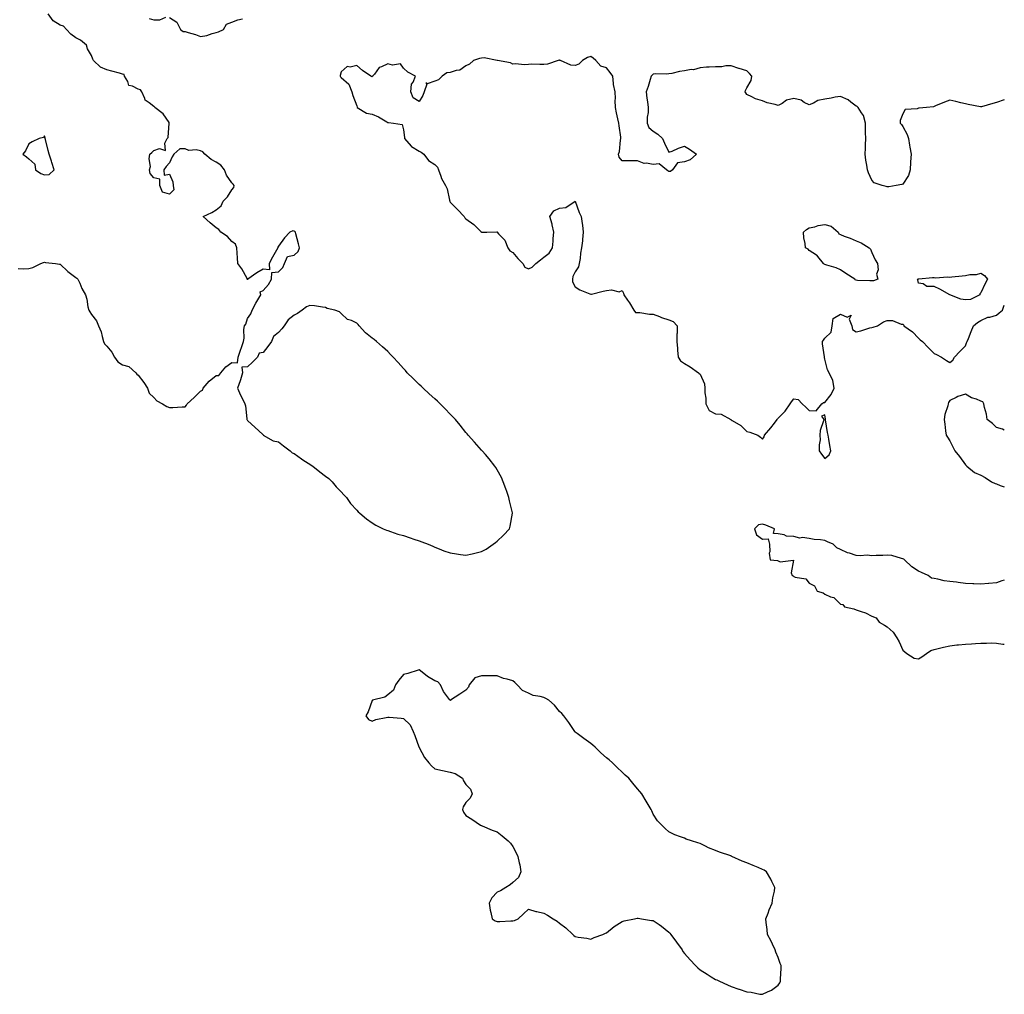
# Model space of a CAD drawing. Units: inches. Extents: x 920963 to 923603, y 7271498 to 7274138.
# Drawn here: x 922972 to 923603, y 7272603 to 7273228 of the extents above; entities that cross this region are included whole.
import ezdxf

# ---------------------------------------------------------------- set-up
doc = ezdxf.new("R2010")
doc.units = ezdxf.units.IN
doc.header["$MEASUREMENT"] = 0
doc.layers.add('Contour_92097271', color=7, linetype='Continuous', true_color=0xfbb1d9)

msp = doc.modelspace()

# ---------------------------------------------------------------- linework, layer by layer
at = {"layer": 'Contour_92097271'}
for points in [[(922971.19, 7273068.79, 3270), (922974.59, 7273068.46, 3270), (922978.05, 7273068.7, 3270), (922980.57, 7273069.39, 3270), (922985.6, 7273071.92, 3270), (922987.44, 7273072.53, 3270), (922988.05, 7273072.65, 3270), (922988.75, 7273072.62, 3270), (922995.14, 7273071.92, 3270), (922997.59, 7273071.46, 3270), (922998.05, 7273071.43, 3270), (923002.92, 7273066.78, 3270), (923003.86, 7273066.12, 3270), (923008.05, 7273062.97, 3270), (923008.69, 7273062.56, 3270), (923009.39, 7273061.92, 3270), (923010.58, 7273059.39, 3270), (923012.03, 7273055.9, 3270), (923014.3, 7273051.92, 3270), (923015.11, 7273048.98, 3270), (923015.88, 7273044.09, 3270), (923016.38, 7273041.92, 3270), (923016.97, 7273040.85, 3270), (923018.05, 7273039.3, 3270), (923021.3, 7273035.17, 3270), (923022.57, 7273031.92, 3270), (923024.27, 7273028.14, 3270), (923024.91, 7273025.05, 3270), (923025.91, 7273021.92, 3270), (923026.57, 7273020.44, 3270), (923028.05, 7273018.85, 3270), (923031.12, 7273014.99, 3270), (923032.83, 7273011.92, 3270), (923035.05, 7273008.91, 3270), (923038.05, 7273006.98, 3270), (923042.03, 7273005.9, 3270), (923046.44, 7273001.92, 3270), (923047.14, 7273001.01, 3270), (923048.05, 7273000.26, 3270), (923051.77, 7272995.64, 3270), (923054.12, 7272991.92, 3270), (923055, 7272988.87, 3270), (923058.05, 7272985.91, 3270), (923059.94, 7272983.81, 3270), (923063.69, 7272981.92, 3270), (923066.37, 7272980.24, 3270), (923068.05, 7272979.55, 3270), (923070.29, 7272979.68, 3270), (923076.15, 7272980.02, 3270), (923078.05, 7272980.13, 3270), (923078.93, 7272981.03, 3270), (923079.52, 7272981.92, 3270), (923083.99, 7272985.98, 3270), (923088.05, 7272990.05, 3270), (923089.18, 7272990.79, 3270), (923089.78, 7272991.92, 3270), (923093.52, 7272996.45, 3270), (923098.05, 7273000.2, 3270), (923099.8, 7273000.17, 3270), (923100.91, 7273001.92, 3270), (923104.2, 7273005.77, 3270), (923108.05, 7273008.42, 3270), (923111.7, 7273008.27, 3270), (923112.02, 7273011.92, 3270), (923113.65, 7273016.32, 3270), (923114.17, 7273018.04, 3270), (923115.47, 7273021.92, 3270), (923115.94, 7273024.04, 3270), (923115.76, 7273029.63, 3270), (923116.09, 7273031.92, 3270), (923116.99, 7273032.98, 3270), (923118.05, 7273036.74, 3270), (923120.33, 7273039.64, 3270), (923121.13, 7273041.92, 3270), (923123.53, 7273046.44, 3270), (923124.71, 7273048.58, 3270), (923126.54, 7273051.92, 3270), (923126.26, 7273053.71, 3270), (923128.05, 7273054.64, 3270), (923131.62, 7273058.35, 3270), (923133.55, 7273061.92, 3270), (923133.77, 7273066.21, 3270), (923138.05, 7273066.55, 3270), (923140.67, 7273069.3, 3270), (923141.88, 7273071.92, 3270), (923143.66, 7273076.31, 3270), (923148.05, 7273077.28, 3270), (923150.48, 7273079.49, 3270), (923151.45, 7273081.92, 3270), (923150.69, 7273084.56, 3270), (923149, 7273090.97, 3270), (923148.74, 7273091.92, 3270), (923148.46, 7273092.33, 3270), (923148.05, 7273092.56, 3270), (923147.1, 7273092.87, 3270), (923145.14, 7273091.92, 3270), (923141.7, 7273088.28, 3270), (923138.05, 7273083.08, 3270), (923137.55, 7273082.42, 3270), (923137.45, 7273081.92, 3270), (923136.69, 7273080.55, 3270), (923134.05, 7273075.92, 3270), (923131.9, 7273071.92, 3270), (923132.11, 7273067.86, 3270), (923128.05, 7273068.2, 3270), (923124.1, 7273065.87, 3270), (923118.41, 7273061.92, 3270), (923118.31, 7273061.66, 3270), (923118.05, 7273061.74, 3270), (923117.98, 7273061.85, 3270), (923117.93, 7273061.92, 3270), (923117.77, 7273062.2, 3270), (923114.54, 7273068.41, 3270), (923111.9, 7273071.92, 3270), (923111.64, 7273075.5, 3270), (923111.43, 7273078.54, 3270), (923111.17, 7273081.92, 3270), (923110.44, 7273084.31, 3270), (923108.05, 7273086.06, 3270), (923105.24, 7273089.12, 3270), (923100.94, 7273091.92, 3270), (923099.79, 7273093.66, 3270), (923098.05, 7273094.85, 3270), (923094.07, 7273097.94, 3270), (923089.68, 7273101.92, 3270), (923095.3, 7273104.66, 3270), (923098.05, 7273106.39, 3270), (923101.21, 7273108.77, 3270), (923102.4, 7273111.92, 3270), (923105.38, 7273114.59, 3270), (923108.05, 7273119.02, 3270), (923109.38, 7273120.59, 3270), (923109.59, 7273121.92, 3270), (923108.92, 7273122.79, 3270), (923108.05, 7273123.59, 3270), (923104.71, 7273128.58, 3270), (923103.39, 7273131.92, 3270), (923101.03, 7273134.91, 3270), (923098.05, 7273136.85, 3270), (923094.71, 7273138.58, 3270), (923090.82, 7273141.92, 3270), (923089.55, 7273143.42, 3270), (923088.05, 7273144.19, 3270), (923085.24, 7273144.73, 3270), (923080.54, 7273144.41, 3270), (923078.05, 7273145.35, 3270), (923074.65, 7273145.32, 3270), (923070.87, 7273141.92, 3270), (923069.79, 7273140.18, 3270), (923068.05, 7273136.41, 3270), (923065.94, 7273134.03, 3270), (923064.53, 7273131.92, 3270), (923064.63, 7273128.5, 3270), (923068.05, 7273129.25, 3270), (923070.35, 7273124.22, 3270), (923070.54, 7273121.92, 3270), (923070.79, 7273119.18, 3270), (923068.05, 7273116.37, 3270), (923063.7, 7273117.57, 3270), (923061.91, 7273121.92, 3270), (923062, 7273125.88, 3270), (923058.05, 7273126.77, 3270), (923055.81, 7273129.67, 3270), (923055.39, 7273131.92, 3270), (923055.86, 7273134.11, 3270), (923055.08, 7273138.95, 3270), (923055.41, 7273141.92, 3270), (923056.87, 7273143.1, 3270), (923058.05, 7273144.25, 3270), (923061.74, 7273145.61, 3270), (923065.55, 7273144.42, 3270), (923065.08, 7273148.95, 3270), (923066.69, 7273151.92, 3270), (923067.31, 7273152.66, 3270), (923067.95, 7273161.81, 3270), (923067.98, 7273161.92, 3270), (923067.8, 7273162.17, 3270), (923064.03, 7273167.9, 3270), (923058.69, 7273171.92, 3270), (923058.44, 7273172.31, 3270), (923058.05, 7273172.55, 3270), (923055.02, 7273174.95, 3270), (923052.62, 7273176.49, 3270), (923052.39, 7273177.58, 3270), (923050.29, 7273181.92, 3270), (923049.44, 7273183.31, 3270), (923048.05, 7273183.61, 3270), (923044.4, 7273185.56, 3270), (923042.16, 7273186.03, 3270), (923041.37, 7273188.6, 3270), (923039.34, 7273191.92, 3270), (923039.08, 7273192.95, 3270), (923038.05, 7273193.3, 3270), (923036.1, 7273193.86, 3270), (923031.21, 7273195.08, 3270), (923028.05, 7273196.13, 3270), (923023.93, 7273197.8, 3270), (923019.49, 7273201.92, 3270), (923019.04, 7273202.91, 3270), (923018.05, 7273205.17, 3270), (923015.56, 7273209.43, 3270), (923014.89, 7273211.92, 3270), (923011.12, 7273215, 3270), (923008.05, 7273216.62, 3270), (923004.96, 7273218.82, 3270), (923002.1, 7273221.92, 3270), (923000.23, 7273224.11, 3270), (922998.05, 7273224.67, 3270), (922993.48, 7273227.35, 3270), (922990.46, 7273231.92, 3270)], [(923055.14, 7273229.01, 3270), (923058.05, 7273228.13, 3270), (923061.95, 7273228.02, 3270), (923065.81, 7273229.68, 3270)], [(923068.05, 7273229.52, 3270), (923072.76, 7273226.64, 3270), (923075.22, 7273221.92, 3270), (923076.78, 7273220.65, 3270), (923078.05, 7273220.54, 3270), (923080.09, 7273219.88, 3270), (923084.82, 7273218.69, 3270), (923088.05, 7273217.37, 3270), (923092.01, 7273217.96, 3270), (923095.42, 7273219.29, 3270), (923098.05, 7273219.9, 3270), (923099.58, 7273220.39, 3270), (923102.81, 7273221.92, 3270), (923104.74, 7273225.23, 3270), (923108.05, 7273226.68, 3270), (923111.87, 7273228.09, 3270), (923114.79, 7273228.67, 3270)], [(923603, 7273176.75, 3270), (923602.84, 7273176.71, 3270), (923598.05, 7273175.02, 3270), (923595.58, 7273174.39, 3270), (923588.47, 7273172.34, 3270), (923588.05, 7273172.22, 3270), (923587.67, 7273172.3, 3270), (923579.93, 7273173.8, 3270), (923578.05, 7273174.16, 3270), (923575.12, 7273174.86, 3270), (923571.91, 7273175.78, 3270), (923568.05, 7273176.58, 3270), (923564.63, 7273175.35, 3270), (923558.99, 7273172.86, 3270), (923558.05, 7273172.48, 3270), (923557.56, 7273172.41, 3270), (923553.23, 7273171.92, 3270), (923548.41, 7273171.56, 3270), (923548.05, 7273171.38, 3270), (923547.11, 7273170.98, 3270), (923539.38, 7273170.59, 3270), (923538.05, 7273167.79, 3270), (923536.35, 7273163.62, 3270), (923536.17, 7273161.92, 3270), (923537.06, 7273160.93, 3270), (923538.05, 7273159.65, 3270), (923540.73, 7273154.6, 3270), (923541.56, 7273151.92, 3270), (923542.31, 7273147.66, 3270), (923542.57, 7273146.44, 3270), (923543.31, 7273141.92, 3270), (923542.98, 7273136.99, 3270), (923542.97, 7273136.83, 3270), (923542.63, 7273131.92, 3270), (923541.6, 7273128.38, 3270), (923538.05, 7273122.75, 3270), (923537.44, 7273122.53, 3270), (923533.67, 7273121.92, 3270), (923528.92, 7273121.05, 3270), (923528.05, 7273120.95, 3270), (923527.32, 7273121.19, 3270), (923524.74, 7273121.92, 3270), (923519.7, 7273123.57, 3270), (923518.05, 7273125.36, 3270), (923516.06, 7273129.93, 3270), (923515.25, 7273131.92, 3270), (923514.96, 7273135.01, 3270), (923514.18, 7273138.05, 3270), (923513.93, 7273141.92, 3270), (923514.1, 7273145.87, 3270), (923514.14, 7273148, 3270), (923514.29, 7273151.92, 3270), (923514.14, 7273155.84, 3270), (923514.13, 7273158, 3270), (923513.97, 7273161.92, 3270), (923512.84, 7273166.71, 3270), (923511.44, 7273168.53, 3270), (923509.45, 7273171.92, 3270), (923508.7, 7273172.57, 3270), (923508.05, 7273172.84, 3270), (923504.62, 7273175.35, 3270), (923502.87, 7273176.73, 3270), (923498.05, 7273179.02, 3270), (923494.58, 7273178.44, 3270), (923492.14, 7273177.84, 3270), (923488.05, 7273177.28, 3270), (923483.54, 7273176.43, 3270), (923480.78, 7273174.65, 3270), (923478.05, 7273173.49, 3270), (923474.85, 7273175.12, 3270), (923472.76, 7273176.63, 3270), (923468.05, 7273177.57, 3270), (923463.47, 7273176.5, 3270), (923460.68, 7273174.55, 3270), (923458.05, 7273173.19, 3270), (923456.18, 7273173.79, 3270), (923450.96, 7273174.83, 3270), (923448.05, 7273176.17, 3270), (923443.53, 7273177.4, 3270), (923441.27, 7273178.7, 3270), (923438.05, 7273180.12, 3270), (923437.34, 7273181.22, 3270), (923437.02, 7273181.92, 3270), (923437.09, 7273182.88, 3270), (923438.05, 7273184.49, 3270), (923440.77, 7273189.2, 3270), (923441.17, 7273191.92, 3270), (923439.76, 7273193.63, 3270), (923438.05, 7273195.3, 3270), (923433.08, 7273196.96, 3270), (923432.99, 7273196.98, 3270), (923428.05, 7273198.5, 3270), (923424.64, 7273198.51, 3270), (923421.97, 7273197.99, 3270), (923418.05, 7273198.02, 3270), (923413.8, 7273197.67, 3270), (923412.2, 7273197.77, 3270), (923408.05, 7273197.31, 3270), (923403.85, 7273196.12, 3270), (923402.3, 7273196.18, 3270), (923398.05, 7273195.46, 3270), (923394.92, 7273195.05, 3270), (923389.89, 7273193.76, 3270), (923388.05, 7273193.45, 3270), (923386.81, 7273193.15, 3270), (923379.62, 7273193.49, 3270), (923378.05, 7273193.26, 3270), (923377.31, 7273192.65, 3270), (923376.66, 7273191.92, 3270), (923376.01, 7273189.88, 3270), (923374.71, 7273185.26, 3270), (923373.55, 7273181.92, 3270), (923374, 7273177.87, 3270), (923374.4, 7273175.57, 3270), (923374.85, 7273171.92, 3270), (923374.86, 7273168.74, 3270), (923374.22, 7273165.75, 3270), (923374.22, 7273161.92, 3270), (923375.28, 7273159.15, 3270), (923378.05, 7273156.77, 3270), (923380.99, 7273154.86, 3270), (923383.95, 7273151.92, 3270), (923385.2, 7273149.07, 3270), (923388.05, 7273143.18, 3270), (923390.11, 7273143.97, 3270), (923394.21, 7273145.76, 3270), (923398.05, 7273147.08, 3270), (923401.33, 7273145.2, 3270), (923405.73, 7273141.92, 3270), (923401.68, 7273138.29, 3270), (923398.05, 7273137.07, 3270), (923393.56, 7273136.41, 3270), (923390.48, 7273131.92, 3270), (923389.04, 7273130.92, 3270), (923388.05, 7273130.93, 3270), (923387.34, 7273131.21, 3270), (923386.56, 7273131.92, 3270), (923381.96, 7273135.83, 3270), (923378.05, 7273135.45, 3270), (923373.72, 7273136.25, 3270), (923372.19, 7273136.06, 3270), (923368.05, 7273137.71, 3270), (923363.88, 7273137.75, 3270), (923362.21, 7273137.76, 3270), (923358.05, 7273137.8, 3270), (923356.28, 7273140.15, 3270), (923355.72, 7273141.92, 3270), (923356.34, 7273143.63, 3270), (923357.04, 7273150.91, 3270), (923357.29, 7273151.92, 3270), (923357.19, 7273152.79, 3270), (923356.2, 7273160.07, 3270), (923355.98, 7273161.92, 3270), (923355.43, 7273164.54, 3270), (923354.57, 7273168.43, 3270), (923353.85, 7273171.92, 3270), (923353.65, 7273176.31, 3270), (923353.85, 7273177.71, 3270), (923353.56, 7273181.92, 3270), (923352.68, 7273186.55, 3270), (923352.69, 7273187.27, 3270), (923352.07, 7273191.92, 3270), (923350.55, 7273194.42, 3270), (923348.05, 7273197.22, 3270), (923344.5, 7273198.37, 3270), (923341.21, 7273201.92, 3270), (923339.65, 7273203.51, 3270), (923338.05, 7273204.58, 3270), (923336.04, 7273203.93, 3270), (923332.84, 7273201.92, 3270), (923330.35, 7273199.62, 3270), (923328.05, 7273198.76, 3270), (923325.17, 7273199.04, 3270), (923318.67, 7273201.92, 3270), (923318.23, 7273202.1, 3270), (923318.05, 7273202.14, 3270), (923317.85, 7273202.12, 3270), (923317.16, 7273201.92, 3270), (923310.32, 7273199.65, 3270), (923308.05, 7273199.55, 3270), (923305.48, 7273199.34, 3270), (923300.34, 7273199.63, 3270), (923298.05, 7273199.37, 3270), (923295.42, 7273199.29, 3270), (923290.12, 7273199.86, 3270), (923288.05, 7273199.76, 3270), (923286.59, 7273200.46, 3270), (923278.18, 7273201.92, 3270), (923278.06, 7273201.93, 3270), (923278.05, 7273201.94, 3270), (923278.04, 7273201.94, 3270), (923269.75, 7273203.62, 3270), (923268.05, 7273203.57, 3270), (923266.72, 7273203.25, 3270), (923262.85, 7273201.92, 3270), (923260.25, 7273199.71, 3270), (923258.05, 7273198.68, 3270), (923254.09, 7273195.88, 3270), (923251.72, 7273195.59, 3270), (923248.05, 7273194.32, 3270), (923245.88, 7273194.09, 3270), (923242.89, 7273191.92, 3270), (923240.44, 7273189.53, 3270), (923238.05, 7273188.82, 3270), (923233.14, 7273187.01, 3270), (923232.31, 7273187.66, 3270), (923232.97, 7273186.83, 3270), (923231.28, 7273181.92, 3270), (923230.34, 7273179.63, 3270), (923228.05, 7273175.74, 3270), (923224.24, 7273178.11, 3270), (923222.81, 7273181.92, 3270), (923223.19, 7273186.77, 3270), (923224.22, 7273188.08, 3270), (923225.63, 7273191.92, 3270), (923220.74, 7273194.61, 3270), (923218.05, 7273197.03, 3270), (923216.06, 7273199.93, 3270), (923210.96, 7273199.02, 3270), (923208.05, 7273199.86, 3270), (923204.05, 7273197.92, 3270), (923202.43, 7273197.55, 3270), (923199.38, 7273193.25, 3270), (923198.28, 7273191.92, 3270), (923198.18, 7273191.79, 3270), (923198.05, 7273191.7, 3270), (923197.74, 7273191.62, 3270), (923197.21, 7273191.92, 3270), (923191.8, 7273195.68, 3270), (923188.05, 7273198.88, 3270), (923183.97, 7273197.84, 3270), (923181.9, 7273198.07, 3270), (923178.05, 7273194.8, 3270), (923177.49, 7273192.48, 3270), (923177.44, 7273191.92, 3270), (923177.75, 7273191.62, 3270), (923178.05, 7273191.21, 3270), (923182.93, 7273186.8, 3270), (923184.96, 7273181.92, 3270), (923185.67, 7273179.54, 3270), (923188.05, 7273172.97, 3270), (923188.28, 7273172.15, 3270), (923188.35, 7273171.92, 3270), (923194.3, 7273168.17, 3270), (923198.05, 7273167.59, 3270), (923202.03, 7273165.9, 3270), (923207.36, 7273162.6, 3270), (923208.05, 7273162.22, 3270), (923208.5, 7273162.37, 3270), (923211.54, 7273161.92, 3270), (923217.12, 7273160.99, 3270), (923218.05, 7273157.47, 3270), (923218.71, 7273152.57, 3270), (923218.71, 7273151.92, 3270), (923222.95, 7273147.02, 3270), (923223.04, 7273146.91, 3270), (923223.08, 7273146.89, 3270), (923228.05, 7273143.84, 3270), (923229.36, 7273143.23, 3270), (923231.01, 7273141.92, 3270), (923234.08, 7273137.95, 3270), (923238.05, 7273135.26, 3270), (923239.87, 7273133.74, 3270), (923240.52, 7273131.92, 3270), (923242.03, 7273127.94, 3270), (923242.46, 7273126.32, 3270), (923244.93, 7273121.92, 3270), (923245.96, 7273119.83, 3270), (923247.44, 7273112.54, 3270), (923247.64, 7273111.92, 3270), (923247.75, 7273111.63, 3270), (923248.05, 7273111.19, 3270), (923252.65, 7273106.52, 3270), (923256.82, 7273101.92, 3270), (923257.29, 7273101.17, 3270), (923258.05, 7273100.44, 3270), (923263.05, 7273096.92, 3270), (923267.99, 7273091.92, 3270), (923268.05, 7273091.87, 3270), (923268.09, 7273091.88, 3270), (923271.38, 7273091.92, 3270), (923277.88, 7273092.09, 3270), (923278.05, 7273092.13, 3270), (923278.18, 7273092.05, 3270), (923278.16, 7273091.92, 3270), (923278.96, 7273091.01, 3270), (923282.88, 7273086.75, 3270), (923284.87, 7273081.92, 3270), (923286.09, 7273079.96, 3270), (923288.05, 7273078.87, 3270), (923291.31, 7273075.17, 3270), (923294.42, 7273071.92, 3270), (923295.76, 7273069.63, 3270), (923298.05, 7273068.5, 3270), (923300.48, 7273069.49, 3270), (923302.79, 7273071.92, 3270), (923305.76, 7273074.21, 3270), (923308.05, 7273076, 3270), (923311.43, 7273078.54, 3270), (923313.49, 7273081.92, 3270), (923313.86, 7273086.11, 3270), (923314, 7273087.87, 3270), (923314.34, 7273091.92, 3270), (923313.34, 7273096.63, 3270), (923313.31, 7273097.18, 3270), (923311.78, 7273101.92, 3270), (923314.33, 7273105.64, 3270), (923318.05, 7273107.37, 3270), (923322.11, 7273107.86, 3270), (923327.93, 7273111.92, 3270), (923328.02, 7273111.95, 3270), (923328.07, 7273111.95, 3270), (923328.1, 7273111.92, 3270), (923328.14, 7273111.83, 3270), (923330.68, 7273104.55, 3270), (923331.9, 7273101.92, 3270), (923332.49, 7273097.49, 3270), (923332.66, 7273096.53, 3270), (923333.19, 7273091.92, 3270), (923332.71, 7273087.26, 3270), (923332.66, 7273086.53, 3270), (923332.19, 7273081.92, 3270), (923331.53, 7273078.44, 3270), (923331.19, 7273075.06, 3270), (923330.69, 7273071.92, 3270), (923330.23, 7273069.73, 3270), (923328.05, 7273066.66, 3270), (923326.45, 7273063.52, 3270), (923326.33, 7273061.92, 3270), (923326.31, 7273060.18, 3270), (923328.05, 7273056.99, 3270), (923331.1, 7273054.98, 3270), (923337.52, 7273052.46, 3270), (923338.05, 7273052.19, 3270), (923338.42, 7273052.29, 3270), (923345.87, 7273054.11, 3270), (923348.05, 7273054.66, 3270), (923351.24, 7273055.11, 3270), (923356.24, 7273053.74, 3270), (923358.05, 7273054.49, 3270), (923358.96, 7273052.83, 3270), (923359.14, 7273051.92, 3270), (923361.52, 7273048.44, 3270), (923362.79, 7273046.66, 3270), (923365.64, 7273041.92, 3270), (923366.69, 7273040.55, 3270), (923368.05, 7273040.49, 3270), (923369.42, 7273040.54, 3270), (923375.57, 7273039.44, 3270), (923378.05, 7273039.51, 3270), (923382.09, 7273037.89, 3270), (923383.4, 7273037.27, 3270), (923388.05, 7273035.77, 3270), (923390.87, 7273034.73, 3270), (923393.33, 7273031.92, 3270), (923393.32, 7273027.18, 3270), (923393.27, 7273026.7, 3270), (923393.27, 7273021.92, 3270), (923393.65, 7273017.52, 3270), (923393.67, 7273016.3, 3270), (923394, 7273011.92, 3270), (923395.57, 7273009.44, 3270), (923398.05, 7273007.82, 3270), (923401.74, 7273005.6, 3270), (923407.11, 7273001.92, 3270), (923407.56, 7273001.43, 3270), (923408.05, 7273001.03, 3270), (923410.94, 7272994.81, 3270), (923411.11, 7272991.92, 3270), (923411.06, 7272988.91, 3270), (923411.8, 7272985.67, 3270), (923411.76, 7272981.92, 3270), (923413.83, 7272977.7, 3270), (923418.05, 7272975.49, 3270), (923421.49, 7272975.37, 3270), (923427.81, 7272971.92, 3270), (923427.91, 7272971.78, 3270), (923428.05, 7272971.71, 3270), (923428.69, 7272971.28, 3270), (923434.11, 7272967.97, 3270), (923438.05, 7272964.14, 3270), (923439.91, 7272963.78, 3270), (923445.06, 7272961.92, 3270), (923446.7, 7272960.56, 3270), (923448.05, 7272959.22, 3270)], [(923448.05, 7272959.22, 3270), (923449.14, 7272960.83, 3270), (923449.25, 7272961.92, 3270), (923453.4, 7272966.57, 3270), (923455.76, 7272969.63, 3270), (923457.56, 7272971.92, 3270), (923457.74, 7272972.23, 3270), (923458.05, 7272972.68, 3270), (923462.69, 7272977.28, 3270), (923465.69, 7272981.92, 3270), (923466.74, 7272983.24, 3270), (923468.05, 7272985.25, 3270), (923470.92, 7272984.79, 3270), (923473.57, 7272981.92, 3270), (923475.89, 7272979.76, 3270), (923478.05, 7272977.73, 3270), (923482.46, 7272977.51, 3270), (923486.1, 7272981.92, 3270), (923487.17, 7272982.81, 3270), (923488.05, 7272982.87, 3270), (923492.05, 7272987.92, 3270), (923493.99, 7272991.92, 3270), (923493.06, 7272996.9, 3270), (923493.07, 7272996.94, 3270), (923490.82, 7273001.92, 3270), (923489.78, 7273003.66, 3270), (923488.05, 7273010.53, 3270), (923487.79, 7273011.67, 3270), (923487.8, 7273011.92, 3270), (923487.81, 7273012.15, 3270), (923486.55, 7273020.42, 3270), (923486.6, 7273021.92, 3270), (923487.15, 7273022.82, 3270), (923488.05, 7273024.04, 3270), (923492.06, 7273027.91, 3270), (923492.69, 7273031.92, 3270), (923493.31, 7273036.67, 3270), (923498.05, 7273039.36, 3270), (923502.41, 7273037.55, 3270), (923504.85, 7273038.72, 3270), (923503.66, 7273036.31, 3270), (923505.37, 7273031.92, 3270), (923505.76, 7273029.63, 3270), (923508.05, 7273028.2, 3270), (923511.15, 7273028.82, 3270), (923516.75, 7273030.62, 3270), (923518.05, 7273030.93, 3270), (923518.88, 7273031.09, 3270), (923521.69, 7273031.92, 3270), (923525.54, 7273034.44, 3270), (923528.05, 7273035.34, 3270), (923531.46, 7273035.33, 3270), (923536.96, 7273033, 3270), (923538.05, 7273033, 3270), (923538.55, 7273032.42, 3270), (923538.61, 7273031.92, 3270), (923544.25, 7273028.12, 3270), (923548.05, 7273023.96, 3270), (923549.12, 7273022.99, 3270), (923550.67, 7273021.92, 3270), (923554.15, 7273018.01, 3270), (923558.05, 7273014.26, 3270), (923559.66, 7273013.53, 3270), (923562.67, 7273011.92, 3270), (923565.92, 7273009.79, 3270), (923568.05, 7273008.48, 3270), (923569.97, 7273010, 3270), (923571.08, 7273011.92, 3270), (923574.54, 7273015.43, 3270), (923578.05, 7273019.15, 3270), (923578.88, 7273021.09, 3270), (923579.21, 7273021.92, 3270), (923579.99, 7273023.86, 3270), (923581.76, 7273028.21, 3270), (923583.19, 7273031.92, 3270), (923585.88, 7273034.1, 3270), (923588.05, 7273035.33, 3270), (923592.54, 7273037.44, 3270), (923593.64, 7273037.51, 3270), (923598.05, 7273038.68, 3270), (923599.67, 7273040.3, 3270), (923601.79, 7273041.92, 3270), (923603, 7273045.09, 3270)], [(923603, 7272964.98, 3270), (923601.85, 7272965.72, 3270), (923598.05, 7272966.69, 3270), (923595.43, 7272969.3, 3270), (923591.97, 7272971.92, 3270), (923591.51, 7272975.38, 3270), (923590.34, 7272979.63, 3270), (923589.94, 7272981.92, 3270), (923589.33, 7272983.2, 3270), (923588.05, 7272983.61, 3270), (923585.09, 7272984.88, 3270), (923582.03, 7272985.9, 3270), (923578.05, 7272988.15, 3270), (923573.27, 7272986.7, 3270), (923572.18, 7272986.05, 3270), (923568.05, 7272984.08, 3270), (923567.26, 7272982.71, 3270), (923567.13, 7272981.92, 3270), (923566.88, 7272980.75, 3270), (923564.9, 7272975.07, 3270), (923564.43, 7272971.92, 3270), (923564.97, 7272968.83, 3270), (923565.28, 7272964.69, 3270), (923565.71, 7272961.92, 3270), (923566.63, 7272960.5, 3270), (923568.05, 7272958.19, 3270), (923570.16, 7272954.04, 3270), (923571.27, 7272951.92, 3270), (923574.3, 7272948.16, 3270), (923578.05, 7272942.89, 3270), (923578.54, 7272942.42, 3270), (923579.09, 7272941.92, 3270), (923584, 7272937.87, 3270), (923588.05, 7272936.29, 3270), (923590.8, 7272934.67, 3270), (923594.86, 7272931.92, 3270), (923597.1, 7272930.96, 3270), (923598.05, 7272930.58, 3270), (923600.43, 7272929.55, 3270), (923603, 7272928.77, 3270)], [(923603, 7272868.99, 3269), (923601.43, 7272868.54, 3269), (923598.05, 7272867.31, 3269), (923593.13, 7272866.84, 3269), (923592.95, 7272866.82, 3269), (923588.05, 7272866.34, 3269), (923583.37, 7272866.6, 3269), (923582.76, 7272866.63, 3269), (923578.05, 7272866.9, 3269), (923573.46, 7272867.34, 3269), (923572.41, 7272867.56, 3269), (923568.05, 7272868.08, 3269), (923564.55, 7272868.42, 3269), (923560.32, 7272869.64, 3269), (923558.05, 7272869.96, 3269), (923556.25, 7272870.11, 3269), (923554.32, 7272871.92, 3269), (923549.95, 7272873.82, 3269), (923548.05, 7272874.77, 3269), (923543.66, 7272877.54, 3269), (923539.09, 7272881.92, 3269), (923538.53, 7272882.4, 3269), (923538.05, 7272882.68, 3269), (923537.14, 7272882.83, 3269), (923530.84, 7272884.71, 3269), (923528.05, 7272885.05, 3269), (923525.15, 7272884.81, 3269), (923520.93, 7272884.8, 3269), (923518.05, 7272884.6, 3269), (923515.1, 7272884.87, 3269), (923510.62, 7272884.49, 3269), (923508.05, 7272884.83, 3269), (923503.71, 7272886.26, 3269), (923502.61, 7272886.48, 3269), (923498.05, 7272888.67, 3269), (923495.68, 7272889.55, 3269), (923493.28, 7272891.92, 3269), (923489.63, 7272893.5, 3269), (923488.05, 7272894.25, 3269), (923485.28, 7272894.69, 3269), (923481.17, 7272895.04, 3269), (923478.05, 7272895.65, 3269), (923473.77, 7272896.21, 3269), (923471.95, 7272895.83, 3269), (923468.05, 7272896.98, 3269), (923463.36, 7272897.22, 3269), (923462.01, 7272897.96, 3269), (923458.05, 7272898.53, 3269), (923455.05, 7272898.92, 3269), (923455.78, 7272901.92, 3269), (923450.27, 7272904.14, 3269), (923448.05, 7272904.74, 3269), (923445.51, 7272904.46, 3269), (923442.89, 7272901.92, 3269), (923444.14, 7272898, 3269), (923448.05, 7272895.18, 3269), (923451.61, 7272895.48, 3269), (923452.63, 7272891.92, 3269), (923452.8, 7272887.17, 3269), (923452.41, 7272886.28, 3269), (923452.98, 7272881.92, 3269), (923457.63, 7272881.51, 3269), (923458.05, 7272881.25, 3269), (923459.34, 7272880.62, 3269), (923467.95, 7272881.82, 3269), (923466.38, 7272873.59, 3269), (923467.12, 7272871.92, 3269), (923467.75, 7272871.62, 3269), (923468.05, 7272871.37, 3269), (923469.04, 7272870.93, 3269), (923475.9, 7272869.77, 3269), (923478.05, 7272867.05, 3269), (923481.44, 7272865.31, 3269), (923483.01, 7272861.92, 3269), (923486.91, 7272860.78, 3269), (923488.05, 7272860.01, 3269), (923491.62, 7272858.35, 3269), (923493.86, 7272857.73, 3269), (923498.05, 7272853.62, 3269), (923499.47, 7272853.35, 3269), (923500.62, 7272851.92, 3269), (923506.64, 7272850.51, 3269), (923508.05, 7272849.91, 3269), (923511.22, 7272848.75, 3269), (923514.15, 7272848.02, 3269), (923518.05, 7272845.92, 3269), (923520.97, 7272844.84, 3269), (923522.83, 7272841.92, 3269), (923526.31, 7272840.18, 3269), (923528.05, 7272838.92, 3269), (923531.78, 7272835.65, 3269), (923534.04, 7272831.92, 3269), (923535.61, 7272829.49, 3269), (923538.05, 7272824.13, 3269), (923539.16, 7272823.02, 3269), (923540.53, 7272821.92, 3269), (923545.17, 7272819.04, 3269), (923548.05, 7272818.41, 3269), (923550.13, 7272819.85, 3269), (923553.16, 7272821.92, 3269), (923556.02, 7272823.95, 3269), (923558.05, 7272824.5, 3269), (923561.45, 7272825.32, 3269), (923564.03, 7272825.94, 3269), (923568.05, 7272826.91, 3269), (923572.55, 7272827.42, 3269), (923573.59, 7272827.46, 3269), (923578.05, 7272827.91, 3269), (923581.93, 7272828.04, 3269), (923584.5, 7272828.38, 3269), (923588.05, 7272828.53, 3269), (923591.49, 7272828.47, 3269), (923594.78, 7272828.66, 3269), (923598.05, 7272828.6, 3269), (923602.05, 7272827.92, 3269), (923603, 7272827.81, 3269)]]:
    msp.add_polyline3d(points, dxfattribs=at)
for points in [[(922988.05, 7273128.76, 3271), (922990.97, 7273129, 3271), (922994.31, 7273131.92, 3271), (922992.71, 7273136.58, 3271), (922992.45, 7273137.52, 3271), (922991.07, 7273141.92, 3271), (922990.41, 7273144.28, 3271), (922988.62, 7273151.34, 3271), (922988.46, 7273151.92, 3271), (922988.38, 7273152.25, 3271), (922988.05, 7273153.62, 3271), (922987.29, 7273152.67, 3271), (922984.57, 7273151.92, 3271), (922980.19, 7273149.78, 3271), (922978.05, 7273148.66, 3271), (922975.9, 7273144.07, 3271), (922974.12, 7273141.92, 3271), (922976.41, 7273140.28, 3271), (922978.05, 7273139.08, 3271), (922981.73, 7273135.6, 3271), (922982.36, 7273131.92, 3271), (922985.7, 7273129.57, 3271)], [(923518.05, 7273060.74, 3270), (923516.88, 7273060.76, 3270), (923508.87, 7273061.1, 3270), (923508.05, 7273061.11, 3270), (923507.49, 7273061.35, 3270), (923507.24, 7273061.92, 3270), (923501.53, 7273065.41, 3270), (923498.05, 7273067.74, 3270), (923495.31, 7273069.18, 3270), (923489.18, 7273070.8, 3270), (923488.05, 7273071.21, 3270), (923487.61, 7273071.48, 3270), (923487.11, 7273071.92, 3270), (923483.62, 7273076.35, 3270), (923483.15, 7273077.02, 3270), (923482.73, 7273077.23, 3270), (923478.05, 7273080.27, 3270), (923477.25, 7273081.12, 3270), (923475.61, 7273081.92, 3270), (923475.37, 7273084.61, 3270), (923474.57, 7273088.44, 3270), (923474.35, 7273091.92, 3270), (923476.34, 7273093.63, 3270), (923478.05, 7273094.72, 3270), (923481.59, 7273095.46, 3270), (923483.72, 7273096.25, 3270), (923488.05, 7273096.85, 3270), (923492.05, 7273095.92, 3270), (923496.59, 7273091.92, 3270), (923496.96, 7273090.83, 3270), (923498.05, 7273090.46, 3270), (923500.46, 7273089.51, 3270), (923504.28, 7273088.15, 3270), (923508.05, 7273086.45, 3270), (923511.21, 7273085.07, 3270), (923516.5, 7273081.92, 3270), (923517.22, 7273081.09, 3270), (923518.05, 7273078.89, 3270), (923520.31, 7273074.19, 3270), (923521.74, 7273071.92, 3270), (923522.09, 7273067.88, 3270), (923521.21, 7273065.08, 3270), (923522.02, 7273061.92, 3270), (923519.2, 7273060.77, 3270)], [(923578.05, 7273048.59, 3270), (923575.14, 7273049.01, 3270), (923568.05, 7273051.92, 3270), (923561.63, 7273055.5, 3270), (923558.05, 7273057.09, 3270), (923553.26, 7273057.13, 3270), (923551.05, 7273058.92, 3270), (923548.05, 7273059.2, 3270), (923547.55, 7273061.42, 3270), (923547.28, 7273061.92, 3270), (923547.96, 7273062.01, 3270), (923548.05, 7273062.01, 3270), (923548.13, 7273062, 3270), (923557.04, 7273062.93, 3270), (923558.05, 7273062.89, 3270), (923558.91, 7273062.78, 3270), (923566.7, 7273063.27, 3270), (923568.05, 7273063.16, 3270), (923569.48, 7273063.35, 3270), (923575.97, 7273064, 3270), (923578.05, 7273064.29, 3270), (923580.96, 7273064.83, 3270), (923585.17, 7273064.79, 3270), (923588.05, 7273065.63, 3270), (923590.41, 7273064.28, 3270), (923592.16, 7273061.92, 3270), (923590.81, 7273059.16, 3270), (923588.05, 7273053.13, 3270), (923587.42, 7273052.55, 3270), (923587.38, 7273051.92, 3270), (923581.24, 7273048.74, 3270)], [(923268.05, 7272887.22, 3270), (923271.09, 7272888.88, 3270), (923275.48, 7272891.92, 3270), (923276.95, 7272893.02, 3270), (923278.05, 7272893.88, 3270), (923282.12, 7272897.85, 3270), (923285.87, 7272901.92, 3270), (923286.42, 7272903.55, 3270), (923287.9, 7272911.77, 3270), (923287.94, 7272911.92, 3270), (923287.91, 7272912.06, 3270), (923286, 7272919.87, 3270), (923285.58, 7272921.92, 3270), (923284.22, 7272925.75, 3270), (923283.65, 7272927.52, 3270), (923281.91, 7272931.92, 3270), (923280.75, 7272934.63, 3270), (923278.05, 7272939.67, 3270), (923277.19, 7272941.06, 3270), (923276.58, 7272941.92, 3270), (923272.85, 7272946.72, 3270), (923270.6, 7272949.37, 3270), (923268.44, 7272951.92, 3270), (923268.25, 7272952.12, 3270), (923268.05, 7272952.33, 3270), (923263.48, 7272957.36, 3270), (923259.58, 7272961.92, 3270), (923258.86, 7272962.73, 3270), (923258.05, 7272963.62, 3270), (923254.3, 7272968.18, 3270), (923251.35, 7272971.92, 3270), (923249.76, 7272973.63, 3270), (923248.05, 7272975.29, 3270), (923244.78, 7272978.66, 3270), (923241.5, 7272981.92, 3270), (923239.74, 7272983.62, 3270), (923238.05, 7272985.08, 3270), (923234.5, 7272988.38, 3270), (923230.61, 7272991.92, 3270), (923229.32, 7272993.2, 3270), (923228.05, 7272994.39, 3270), (923224.25, 7272998.12, 3270), (923220.5, 7273001.92, 3270), (923219.34, 7273003.21, 3270), (923218.05, 7273004.63, 3270), (923214.58, 7273008.45, 3270), (923211.4, 7273011.92, 3270), (923209.79, 7273013.67, 3270), (923208.05, 7273015.49, 3270), (923204.68, 7273018.55, 3270), (923200.65, 7273021.92, 3270), (923199.21, 7273023.08, 3270), (923198.05, 7273024.05, 3270), (923193.59, 7273027.46, 3270), (923189.59, 7273031.92, 3270), (923188.98, 7273032.85, 3270), (923188.05, 7273033.69, 3270), (923184.66, 7273035.32, 3270), (923182.24, 7273036.11, 3270), (923178.05, 7273039.79, 3270), (923176.99, 7273040.87, 3270), (923174.07, 7273041.92, 3270), (923169.24, 7273043.1, 3270), (923168.05, 7273043.64, 3270), (923166.16, 7273043.81, 3270), (923160.93, 7273044.8, 3270), (923158.05, 7273045.01, 3270), (923155.95, 7273044.02, 3270), (923153.18, 7273041.92, 3270), (923150.13, 7273039.84, 3270), (923148.05, 7273038.69, 3270), (923144.22, 7273035.75, 3270), (923141.66, 7273031.92, 3270), (923140.05, 7273029.92, 3270), (923138.05, 7273027.65, 3270), (923134.81, 7273025.15, 3270), (923133.38, 7273021.92, 3270), (923131.17, 7273018.8, 3270), (923128.05, 7273014.79, 3270), (923125.63, 7273014.34, 3270), (923124.58, 7273011.92, 3270), (923121.33, 7273008.65, 3270), (923118.05, 7273005.65, 3270), (923114.5, 7273005.46, 3270), (923114.78, 7273001.92, 3270), (923113.51, 7272997.39, 3270), (923113.36, 7272996.62, 3270), (923111.76, 7272991.92, 3270), (923113.58, 7272987.45, 3270), (923114.8, 7272985.16, 3270), (923116.38, 7272981.92, 3270), (923116.83, 7272980.7, 3270), (923117.62, 7272972.36, 3270), (923117.72, 7272971.92, 3270), (923117.82, 7272971.69, 3270), (923118.05, 7272971.32, 3270), (923122.99, 7272966.86, 3270), (923125.05, 7272964.92, 3270), (923128.05, 7272962.09, 3270), (923128.11, 7272961.99, 3270), (923128.21, 7272961.92, 3270), (923134.46, 7272958.34, 3270), (923138.05, 7272957.53, 3270), (923141.11, 7272954.98, 3270), (923145.42, 7272951.92, 3270), (923146.75, 7272950.62, 3270), (923148.05, 7272950.18, 3270), (923152.79, 7272946.66, 3270), (923154.26, 7272945.71, 3270), (923158.05, 7272943.19, 3270), (923158.85, 7272942.72, 3270), (923160.01, 7272941.92, 3270), (923164.49, 7272938.36, 3270), (923168.05, 7272935.57, 3270), (923170.17, 7272934.04, 3270), (923172.38, 7272931.92, 3270), (923174.95, 7272928.82, 3270), (923178.05, 7272925.45, 3270), (923179.79, 7272923.66, 3270), (923181.53, 7272921.92, 3270), (923184.14, 7272918.01, 3270), (923188.05, 7272913.71, 3270), (923188.94, 7272912.82, 3270), (923190.05, 7272911.92, 3270), (923194.28, 7272908.15, 3270), (923198.05, 7272905.64, 3270), (923200.32, 7272904.19, 3270), (923205.08, 7272901.92, 3270), (923207.07, 7272900.94, 3270), (923208.05, 7272900.67, 3270), (923209.82, 7272900.14, 3270), (923214.48, 7272898.36, 3270), (923218.05, 7272897.54, 3270), (923222.23, 7272896.11, 3270), (923224.67, 7272895.31, 3270), (923228.05, 7272894.17, 3270), (923229.7, 7272893.57, 3270), (923233.84, 7272891.92, 3270), (923236.82, 7272890.7, 3270), (923238.05, 7272890.13, 3270), (923240.92, 7272889.05, 3270), (923243.96, 7272887.83, 3270), (923248.05, 7272886.41, 3270), (923252.02, 7272885.89, 3270), (923254.54, 7272885.43, 3270), (923258.05, 7272884.93, 3270), (923261.96, 7272885.83, 3270), (923263.74, 7272886.23, 3270)], [(923488.05, 7272946.89, 3270), (923490.77, 7272949.2, 3270), (923491.84, 7272951.92, 3270), (923491.28, 7272955.15, 3270), (923490.65, 7272959.32, 3270), (923490.21, 7272961.92, 3270), (923489.79, 7272963.66, 3270), (923488.39, 7272971.59, 3270), (923488.31, 7272971.92, 3270), (923488.33, 7272972.2, 3270), (923488.05, 7272974.84, 3270), (923485.91, 7272974.06, 3270), (923487.38, 7272971.92, 3270), (923487.24, 7272971.11, 3270), (923485.11, 7272964.86, 3270), (923484.79, 7272961.92, 3270), (923484.91, 7272958.78, 3270), (923484.34, 7272955.62, 3270), (923484.42, 7272951.92, 3270), (923485.79, 7272949.66, 3270)], [(923458.05, 7272609.24, 3270), (923459.11, 7272610.86, 3270), (923459.64, 7272611.92, 3270), (923459.61, 7272613.48, 3270), (923459.94, 7272620.03, 3270), (923459.93, 7272621.92, 3270), (923459.43, 7272623.31, 3270), (923458.05, 7272627.11, 3270), (923456.59, 7272630.46, 3270), (923456.15, 7272631.92, 3270), (923454.45, 7272635.52, 3270), (923453.57, 7272637.45, 3270), (923451.31, 7272641.92, 3270), (923451.16, 7272645.03, 3270), (923450.4, 7272649.58, 3270), (923450.25, 7272651.92, 3270), (923451.6, 7272655.47, 3270), (923452.33, 7272657.64, 3270), (923454.24, 7272661.92, 3270), (923454.73, 7272665.24, 3270), (923455.65, 7272669.52, 3270), (923456.05, 7272671.92, 3270), (923454.11, 7272675.86, 3270), (923453.47, 7272677.35, 3270), (923450.6, 7272681.92, 3270), (923449.11, 7272682.98, 3270), (923448.05, 7272683.48, 3270), (923445.29, 7272684.67, 3270), (923442.19, 7272686.06, 3270), (923438.05, 7272687.78, 3270), (923434.96, 7272688.82, 3270), (923428.41, 7272691.92, 3270), (923428.15, 7272692.02, 3270), (923428.05, 7272692.06, 3270), (923427.82, 7272692.14, 3270), (923420.62, 7272694.49, 3270), (923418.05, 7272695.74, 3270), (923413.55, 7272697.42, 3270), (923411.46, 7272698.51, 3270), (923408.05, 7272700.08, 3270), (923406.66, 7272700.53, 3270), (923402.61, 7272701.92, 3270), (923399.09, 7272702.96, 3270), (923398.05, 7272703.46, 3270), (923395.52, 7272704.46, 3270), (923391.79, 7272705.66, 3270), (923388.05, 7272707.52, 3270), (923385.8, 7272709.66, 3270), (923383.54, 7272711.92, 3270), (923380.86, 7272714.73, 3270), (923378.05, 7272718.86, 3270), (923377.14, 7272721.01, 3270), (923376.75, 7272721.92, 3270), (923374.81, 7272725.15, 3270), (923373.49, 7272727.37, 3270), (923370.81, 7272731.92, 3270), (923369.51, 7272733.38, 3270), (923368.05, 7272735.1, 3270), (923364.94, 7272738.8, 3270), (923362.41, 7272741.92, 3270), (923360.14, 7272744.01, 3270), (923358.05, 7272745.92, 3270), (923354.96, 7272748.83, 3270), (923351.96, 7272751.92, 3270), (923349.82, 7272753.69, 3270), (923348.05, 7272755.08, 3270), (923344.48, 7272758.35, 3270), (923340.83, 7272761.92, 3270), (923339.35, 7272763.22, 3270), (923338.05, 7272764.2, 3270), (923333.54, 7272767.42, 3270), (923329.4, 7272770.57, 3270), (923328.05, 7272771.59, 3270), (923327.91, 7272771.78, 3270), (923327.85, 7272771.92, 3270), (923327.4, 7272772.57, 3270), (923323.89, 7272777.76, 3270), (923320.69, 7272781.92, 3270), (923319.5, 7272783.38, 3270), (923318.05, 7272784.84, 3270), (923314.84, 7272788.71, 3270), (923311.06, 7272791.92, 3270), (923309.28, 7272793.14, 3270), (923308.05, 7272793.69, 3270), (923305.57, 7272794.4, 3270), (923301.21, 7272795.08, 3270), (923298.05, 7272796.41, 3270), (923294.3, 7272798.17, 3270), (923290.89, 7272801.92, 3270), (923289.46, 7272803.34, 3270), (923288.05, 7272804.44, 3270), (923284.45, 7272805.51, 3270), (923282.09, 7272805.96, 3270), (923278.05, 7272807.61, 3270), (923273.72, 7272807.59, 3270), (923272.32, 7272807.65, 3270), (923268.05, 7272807.62, 3270), (923263.69, 7272806.28, 3270), (923260.22, 7272801.92, 3270), (923259.71, 7272800.26, 3270), (923258.05, 7272798.52, 3270), (923254.19, 7272795.78, 3270), (923248.26, 7272791.92, 3270), (923248.09, 7272791.87, 3270), (923248.05, 7272791.87, 3270), (923248.02, 7272791.89, 3270), (923247.92, 7272791.92, 3270), (923247.61, 7272792.36, 3270), (923243.65, 7272797.52, 3270), (923241.7, 7272801.92, 3270), (923239.96, 7272803.82, 3270), (923238.05, 7272804.42, 3270), (923233.38, 7272807.25, 3270), (923230.07, 7272809.9, 3270), (923228.05, 7272811.46, 3270), (923227.42, 7272811.3, 3270), (923220.79, 7272809.18, 3270), (923218.05, 7272808.54, 3270), (923215.11, 7272804.87, 3270), (923212.95, 7272801.92, 3270), (923211.57, 7272798.39, 3270), (923208.05, 7272795.35, 3270), (923206.08, 7272793.89, 3270), (923198.17, 7272791.92, 3270), (923198.14, 7272791.83, 3270), (923198.05, 7272791.82, 3270), (923195.34, 7272784.63, 3270), (923193.89, 7272781.92, 3270), (923195.67, 7272779.54, 3270), (923198.05, 7272778.47, 3270), (923200.28, 7272779.68, 3270), (923206.95, 7272780.82, 3270), (923208.05, 7272781.19, 3270), (923208.91, 7272781.05, 3270), (923216.59, 7272780.46, 3270), (923218.05, 7272780.2, 3270), (923222.4, 7272776.27, 3270), (923224.34, 7272771.92, 3270), (923225.41, 7272769.28, 3270), (923227.93, 7272762.05, 3270), (923227.97, 7272761.92, 3270), (923227.98, 7272761.85, 3270), (923228.05, 7272761.71, 3270), (923231.49, 7272755.36, 3270), (923234.24, 7272751.92, 3270), (923236.02, 7272749.9, 3270), (923238.05, 7272747.9, 3270), (923243, 7272746.87, 3270), (923243.12, 7272746.85, 3270), (923248.05, 7272745.96, 3270), (923251.14, 7272745.01, 3270), (923255.93, 7272741.92, 3270), (923256.5, 7272740.37, 3270), (923258.05, 7272738.01, 3270), (923261.06, 7272734.94, 3270), (923262.12, 7272731.92, 3270), (923260.85, 7272729.13, 3270), (923258.05, 7272726.38, 3270), (923256.3, 7272723.68, 3270), (923255.81, 7272721.92, 3270), (923256.43, 7272720.3, 3270), (923258.05, 7272718.03, 3270), (923261.91, 7272715.78, 3270), (923267.45, 7272711.92, 3270), (923267.86, 7272711.72, 3270), (923268.05, 7272711.64, 3270), (923268.53, 7272711.44, 3270), (923274.89, 7272708.76, 3270), (923278.05, 7272707.55, 3270), (923281.21, 7272705.08, 3270), (923285.21, 7272701.92, 3270), (923286.53, 7272700.4, 3270), (923288.05, 7272698.25, 3270), (923290.25, 7272694.13, 3270), (923291.4, 7272691.92, 3270), (923292.19, 7272687.78, 3270), (923292.53, 7272686.39, 3270), (923293.31, 7272681.92, 3270), (923291.64, 7272678.33, 3270), (923288.05, 7272675.18, 3270), (923286.3, 7272673.67, 3270), (923283.54, 7272671.92, 3270), (923280.11, 7272669.86, 3270), (923278.05, 7272668.96, 3270), (923274.71, 7272665.27, 3270), (923272.84, 7272661.92, 3270), (923273.63, 7272657.5, 3270), (923273.99, 7272655.98, 3270), (923274.79, 7272651.92, 3270), (923276.78, 7272650.64, 3270), (923278.05, 7272650.19, 3270), (923279.8, 7272650.16, 3270), (923286.79, 7272650.66, 3270), (923288.05, 7272650.63, 3270), (923289.15, 7272650.83, 3270), (923291.46, 7272651.92, 3270), (923294.9, 7272655.06, 3270), (923298.05, 7272657.98, 3270), (923302.78, 7272656.65, 3270), (923303.41, 7272656.56, 3270), (923308.05, 7272655.53, 3270), (923310.38, 7272654.25, 3270), (923313.94, 7272651.92, 3270), (923316.47, 7272650.35, 3270), (923318.05, 7272649.17, 3270), (923322.16, 7272646.03, 3270), (923326.44, 7272641.92, 3270), (923327.25, 7272641.13, 3270), (923328.05, 7272640.46, 3270), (923329.86, 7272640.11, 3270), (923335.56, 7272639.43, 3270), (923338.05, 7272638.87, 3270), (923340.16, 7272639.81, 3270), (923345.83, 7272641.92, 3270), (923347.39, 7272642.57, 3270), (923348.05, 7272642.81, 3270), (923353.05, 7272646.92, 3270), (923358.05, 7272650.1, 3270), (923359.46, 7272650.51, 3270), (923366.05, 7272651.92, 3270), (923367.69, 7272652.28, 3270), (923368.05, 7272652.34, 3270), (923368.41, 7272652.27, 3270), (923370.58, 7272651.92, 3270), (923377.02, 7272650.89, 3270), (923378.05, 7272650.73, 3270), (923381.83, 7272648.14, 3270), (923383.3, 7272647.17, 3270), (923388.05, 7272643.37, 3270), (923388.78, 7272642.65, 3270), (923389.33, 7272641.92, 3270), (923392.97, 7272637, 3270), (923393.04, 7272636.91, 3270), (923396.52, 7272631.92, 3270), (923397.11, 7272630.98, 3270), (923398.05, 7272629.72, 3270), (923401.65, 7272625.51, 3270), (923405.07, 7272621.92, 3270), (923406.58, 7272620.45, 3270), (923408.05, 7272619.27, 3270), (923412.52, 7272616.39, 3270), (923415.22, 7272614.74, 3270), (923418.05, 7272612.99, 3270), (923418.82, 7272612.69, 3270), (923420.44, 7272611.92, 3270), (923425.67, 7272609.54, 3270), (923428.05, 7272608.48, 3270), (923433, 7272606.87, 3270), (923433.16, 7272606.81, 3270), (923438.05, 7272605.01, 3270), (923440.9, 7272604.77, 3270), (923446.31, 7272603.67, 3270), (923448.05, 7272603.48, 3270), (923451.2, 7272605.07, 3270), (923453.8, 7272606.17, 3270)]]:
    msp.add_polyline3d(points, close=True, dxfattribs=at)

doc.saveas('drawing.dxf')
